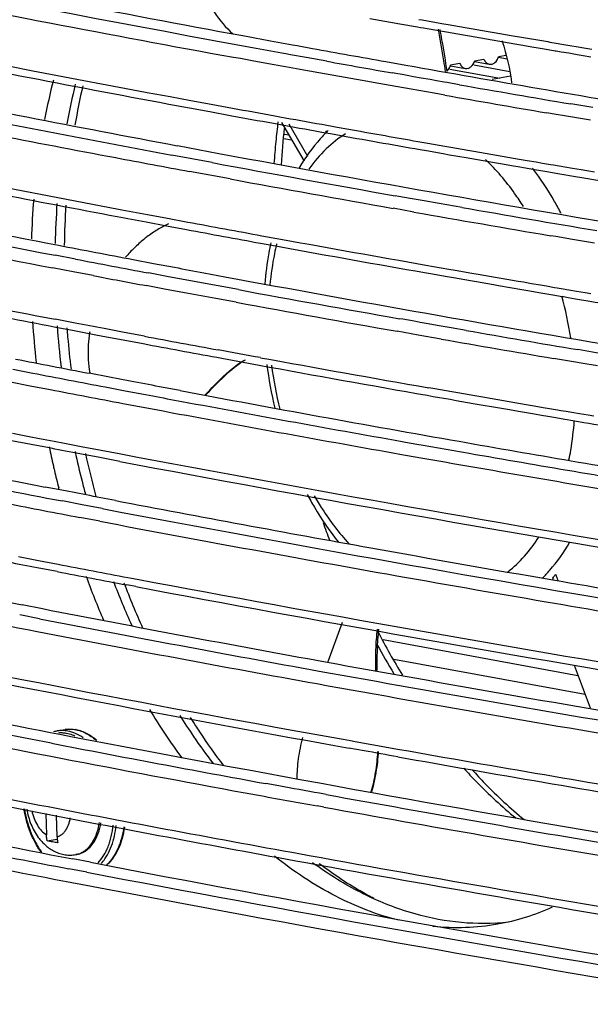
# Model space of a CAD drawing. Units: millimetres. Extents: x 13246 to 15544, y -408 to 1216.
# Drawn here: x 14527 to 14554, y 982 to 1029 of the extents above; entities that cross this region are included whole.
import ezdxf

# ---------------------------------------------------------------- set-up
doc = ezdxf.new("R2010")
doc.units = ezdxf.units.MM
doc.layers.add('02___PRT_ALL_AXES', color=7, linetype='Continuous')
doc.layers.add('粗实线', color=3, linetype='Continuous', lineweight=30)

# ---------------------------------------------------------------- blocks, each defined once
blk = doc.blocks.new('A$C37ED7D72')
at = {"color": 7, "linetype": 'Continuous'}
for p, q in [((110.716, 447.239), (111.711, 447.063)), ((111.711, 447.063), (112.157, 446.984)), ((112.157, 446.984), (113.007, 446.834)), ((113.081, 447.194), (113.229, 447.167)), ((113.229, 447.167), (114.184, 447)), ((114.184, 447), (114.48, 446.948)), ((114.48, 446.948), (115.291, 446.807)), ((113.007, 446.834), (113.155, 446.808)), ((113.155, 446.808), (113.302, 446.782)), ((113.302, 446.782), (114.109, 446.641)), ((114.109, 446.641), (114.405, 446.589)), ((114.405, 446.589), (115.215, 446.448)), ((115.215, 446.448), (115.511, 446.396)), ((115.291, 446.807), (115.587, 446.756)), ((115.587, 446.756), (116.4, 446.615)), ((116.4, 446.615), (116.697, 446.564)), ((116.697, 446.564), (117.512, 446.423)), ((117.512, 446.423), (118.879, 446.189)), ((105.256, 445.797), (104.277, 445.976)), ((104.619, 446.412), (105.607, 446.23)), ((107.004, 445.974), (107.226, 445.934)), ((115.511, 446.396), (116.323, 446.255)), ((116.323, 446.255), (117.686, 446.02)), ((117.686, 446.02), (118.068, 445.954)), ((118.068, 445.954), (118.501, 445.88)), ((118.879, 446.189), (119.262, 446.124)), ((119.262, 446.124), (119.37, 446.105)), ((119.37, 446.105), (119.671, 446.054)), ((119.671, 446.054), (119.948, 446.007)), ((119.948, 446.007), (120.317, 445.944)), ((106.909, 445.496), (106.678, 445.538)), ((107.663, 445.359), (106.909, 445.496)), ((107.226, 445.934), (107.959, 445.8)), ((118.501, 445.88), (118.8, 445.829)), ((118.8, 445.829), (119.183, 445.763)), ((119.183, 445.763), (119.617, 445.689)), ((119.617, 445.689), (119.672, 445.68)), ((119.672, 445.68), (119.901, 445.641)), ((119.901, 445.641), (120.27, 445.578)), ((120.27, 445.578), (120.681, 445.508)), ((120.317, 445.944), (120.728, 445.874)), ((120.681, 445.508), (120.958, 445.461)), ((120.728, 445.874), (121.005, 445.827)), ((121.005, 445.827), (121.375, 445.765)), ((104.51, 445.306), (104.165, 445.369)), ((105.146, 445.19), (104.51, 445.306)), ((106.128, 445.011), (105.146, 445.19)), ((108.651, 445.181), (107.663, 445.359)), ((111.487, 445.165), (112.452, 444.993)), ((120.958, 445.461), (121.327, 445.399)), ((108.542, 444.575), (107.554, 444.753)), ((109.533, 444.397), (108.542, 444.575)), ((111.974, 444.589), (111.808, 444.618)), ((112.265, 444.537), (111.974, 444.589)), ((112.517, 444.492), (112.265, 444.537)), ((112.812, 444.44), (112.517, 444.492)), ((113.19, 444.374), (112.812, 444.44)), ((113.618, 444.299), (113.19, 444.374)), ((113.914, 444.247), (113.618, 444.299)), ((114.292, 444.18), (113.914, 444.247)), ((114.426, 444.157), (114.292, 444.18)), ((115.018, 444.054), (114.426, 444.157)), ((112.706, 443.834), (111.701, 444.012)), ((113.808, 443.641), (112.706, 443.834)), ((114.321, 443.551), (113.808, 443.641)), ((101.072, 443.126), (102.067, 442.941)), ((101.135, 443.483), (102.13, 443.298)), ((102.13, 443.298), (103.105, 443.118)), ((121.427, 442.952), (120.37, 443.132)), ((102.067, 442.941), (103.041, 442.76)), ((103.041, 442.76), (104.017, 442.58)), ((119.473, 442.662), (119.213, 442.706)), ((120.266, 442.527), (119.473, 442.662)), ((106.089, 442.201), (107.096, 442.018)), ((106.471, 442.234), (107.564, 440.385)), ((106.823, 442.17), (107.733, 440.629)), ((120.542, 442.48), (120.266, 442.527)), ((121.323, 442.348), (120.542, 442.48)), ((108.666, 441.738), (108.604, 441.843)), ((109.153, 442.019), (110.082, 441.853)), ((106.589, 441.478), (106.958, 441.41)), ((113.215, 441.298), (113.51, 441.247)), ((113.51, 441.247), (114.319, 441.105)), ((101.475, 441.127), (102.472, 440.941)), ((102.472, 440.941), (103.471, 440.754)), ((113.141, 440.939), (113.436, 440.887)), ((113.436, 440.887), (114.244, 440.745)), ((114.244, 440.745), (114.54, 440.694)), ((114.319, 441.105), (114.615, 441.053)), ((114.615, 441.053), (115.425, 440.912)), ((115.425, 440.912), (115.722, 440.861)), ((115.722, 440.861), (116.534, 440.72)), ((102.176, 440.494), (101.204, 440.675)), ((103.15, 440.314), (102.176, 440.494)), ((114.54, 440.694), (115.349, 440.552)), ((115.349, 440.552), (116.709, 440.317)), ((116.534, 440.72), (117.898, 440.485)), ((116.709, 440.317), (117.09, 440.251)), ((117.898, 440.485), (118.28, 440.419)), ((118.28, 440.419), (118.714, 440.345)), ((118.714, 440.345), (119.013, 440.294)), ((119.013, 440.294), (119.396, 440.228)), ((103.038, 439.706), (102.063, 439.887)), ((117.09, 440.251), (117.522, 440.176)), ((117.522, 440.176), (117.82, 440.125)), ((117.82, 440.125), (118.202, 440.059)), ((118.202, 440.059), (118.635, 439.985)), ((118.635, 439.985), (118.934, 439.933)), ((118.934, 439.933), (119.317, 439.868)), ((119.317, 439.868), (119.751, 439.794)), ((119.396, 440.228), (119.546, 440.203)), ((119.546, 440.203), (119.813, 440.157)), ((119.813, 440.157), (120.089, 440.11)), ((120.089, 440.11), (120.458, 440.047)), ((120.458, 440.047), (120.869, 439.978)), ((120.869, 439.978), (121.146, 439.931)), ((121.146, 439.931), (121.516, 439.868)), ((104.015, 439.527), (103.038, 439.706)), ((119.751, 439.794), (119.849, 439.777)), ((119.849, 439.777), (120.043, 439.744)), ((120.043, 439.744), (120.412, 439.681)), ((120.412, 439.681), (121.099, 439.565)), ((121.099, 439.565), (122.294, 439.363)), ((112.108, 438.693), (111.943, 438.723)), ((112.652, 438.597), (112.108, 438.693)), ((112.947, 438.545), (112.652, 438.597)), ((113.324, 438.479), (112.947, 438.545)), ((114.048, 438.352), (113.324, 438.479)), ((112.84, 437.939), (111.836, 438.117)), ((115.153, 438.158), (114.048, 438.352)), ((99.979, 437.461), (100.947, 437.28)), ((100.04, 437.818), (101.01, 437.637)), ((101.01, 437.637), (101.981, 437.456)), ((100.947, 437.28), (101.918, 437.099)), ((105.539, 436.802), (106.521, 436.623)), ((119.649, 436.76), (119.41, 436.8)), ((120.459, 436.622), (119.649, 436.76)), ((121.517, 436.442), (120.459, 436.622)), ((105.472, 436.444), (106.454, 436.265)), ((96.584, 435.678), (95.605, 435.866)), ((99.347, 435.659), (100.338, 435.472)), ((96.467, 435.07), (95.487, 435.258)), ((97.428, 434.887), (96.467, 435.07)), ((100.338, 435.472), (101.332, 435.285)), ((113.412, 435.392), (114.516, 435.199)), ((114.516, 435.199), (114.812, 435.147)), ((114.812, 435.147), (115.622, 435.006)), ((101.056, 434.833), (100.088, 435.014)), ((102.027, 434.652), (101.056, 434.833)), ((102.462, 434.571), (102.027, 434.652)), ((102.754, 435.018), (103.754, 434.832)), ((113.339, 435.033), (113.634, 434.981)), ((113.634, 434.981), (114.441, 434.839)), ((114.441, 434.839), (114.737, 434.788)), ((114.737, 434.788), (115.547, 434.646)), ((115.547, 434.646), (115.843, 434.595)), ((115.622, 435.006), (115.919, 434.954)), ((115.919, 434.954), (116.731, 434.814)), ((116.731, 434.814), (117.029, 434.762)), ((117.029, 434.762), (117.843, 434.622)), ((117.843, 434.622), (118.095, 434.579)), ((100.943, 434.226), (99.974, 434.407)), ((101.914, 434.045), (100.943, 434.226)), ((103.436, 434.391), (102.462, 434.571)), ((104.413, 434.211), (103.436, 434.391)), ((115.843, 434.595), (116.655, 434.454)), ((116.655, 434.454), (116.906, 434.41)), ((116.906, 434.41), (118.018, 434.219)), ((118.018, 434.219), (118.399, 434.153)), ((118.095, 434.579), (118.477, 434.513)), ((118.399, 434.153), (118.833, 434.079)), ((118.477, 434.513), (118.911, 434.439)), ((118.911, 434.439), (119.21, 434.388)), ((119.21, 434.388), (119.593, 434.322)), ((119.593, 434.322), (119.722, 434.3)), ((119.722, 434.3), (120.007, 434.252)), ((120.007, 434.252), (120.283, 434.205)), ((120.283, 434.205), (120.652, 434.142)), ((120.652, 434.142), (121.063, 434.072)), ((104.301, 433.604), (103.324, 433.784)), ((118.833, 434.079), (119.132, 434.027)), ((119.132, 434.027), (119.514, 433.962)), ((119.514, 433.962), (119.949, 433.888)), ((119.949, 433.888), (120.025, 433.875)), ((120.025, 433.875), (120.237, 433.839)), ((120.237, 433.839), (120.605, 433.776)), ((120.605, 433.776), (121.292, 433.659)), ((121.063, 434.072), (121.34, 434.025)), ((96.573, 432.605), (95.615, 432.788)), ((112.305, 432.787), (112.14, 432.817)), ((112.849, 432.691), (112.305, 432.787)), ((95.558, 432.431), (96.515, 432.248)), ((96.515, 432.248), (97.474, 432.065)), ((98.927, 432.158), (97.963, 432.34)), ((113.144, 432.639), (112.849, 432.691)), ((113.521, 432.573), (113.144, 432.639)), ((113.95, 432.497), (113.521, 432.573)), ((114.246, 432.445), (113.95, 432.497)), ((114.624, 432.379), (114.246, 432.445)), ((115.35, 432.252), (114.624, 432.379)), ((97.474, 432.065), (97.904, 431.983)), ((97.904, 431.983), (98.866, 431.801)), ((98.866, 431.801), (99.832, 431.619)), ((99.893, 431.976), (98.927, 432.158)), ((113.037, 432.033), (112.033, 432.21)), ((114.14, 431.84), (113.037, 432.033)), ((121.762, 431.151), (120.705, 431.33)), ((119.825, 430.857), (119.544, 430.905)), ((120.601, 430.725), (119.825, 430.857)), ((93.579, 430.388), (94.53, 430.204)), ((120.877, 430.678), (120.601, 430.725)), ((121.658, 430.546), (120.877, 430.678)), ((98.218, 430.005), (97.233, 430.194)), ((99.206, 429.817), (98.218, 430.005)), ((93.46, 429.78), (94.412, 429.596)), ((94.412, 429.596), (95.367, 429.412)), ((98.013, 429.537), (98.976, 429.355)), ((101.614, 429.362), (100.62, 429.549)), ((113.842, 429.445), (113.547, 429.497)), ((114.65, 429.304), (113.842, 429.445)), ((98.976, 429.355), (99.941, 429.173)), ((113.473, 429.138), (113.768, 429.086)), ((113.768, 429.086), (114.576, 428.944)), ((114.576, 428.944), (114.872, 428.892)), ((114.946, 429.252), (114.65, 429.304)), ((115.757, 429.111), (114.946, 429.252)), ((116.053, 429.059), (115.757, 429.111)), ((116.866, 428.919), (116.053, 429.059)), ((98.861, 428.747), (99.827, 428.565)), ((99.827, 428.565), (100.795, 428.384)), ((114.872, 428.892), (115.681, 428.751)), ((115.681, 428.751), (117.041, 428.515)), ((118.23, 428.683), (116.866, 428.919)), ((117.041, 428.515), (117.421, 428.449)), ((117.421, 428.449), (117.854, 428.375)), ((118.612, 428.618), (118.23, 428.683)), ((119.045, 428.543), (118.612, 428.618)), ((119.345, 428.492), (119.045, 428.543)), ((119.727, 428.427), (119.345, 428.492)), ((100.795, 428.384), (101.229, 428.303)), ((117.854, 428.375), (118.152, 428.323)), ((118.152, 428.323), (118.534, 428.258)), ((118.534, 428.258), (118.967, 428.183)), ((118.967, 428.183), (119.266, 428.132)), ((119.266, 428.132), (119.648, 428.067)), ((119.648, 428.067), (120.083, 427.992)), ((119.899, 428.398), (119.727, 428.427)), ((120.148, 428.355), (119.899, 428.398)), ((120.083, 427.992), (120.201, 427.972)), ((120.424, 428.308), (120.148, 428.355)), ((120.793, 428.245), (120.424, 428.308)), ((121.204, 428.176), (120.793, 428.245)), ((121.481, 428.129), (121.204, 428.176)), ((120.201, 427.972), (120.378, 427.942)), ((120.378, 427.942), (120.747, 427.879)), ((93.565, 427.314), (94.517, 427.13)), ((94.461, 426.774), (93.51, 426.958)), ((95.415, 426.59), (94.461, 426.774)), ((95.899, 426.865), (96.857, 426.682)), ((96.857, 426.682), (97.818, 426.499)), ((112.272, 426.922), (112.44, 426.892)), ((112.44, 426.892), (112.984, 426.796)), ((112.984, 426.796), (113.279, 426.744)), ((113.279, 426.744), (113.656, 426.678)), ((113.656, 426.678), (114.38, 426.55)), ((97.759, 426.142), (96.799, 426.325)), ((98.721, 425.959), (97.759, 426.142)), ((112.168, 426.315), (113.172, 426.138)), ((114.38, 426.55), (115.484, 426.357)), ((96.112, 424.541), (95.133, 424.731)), ((95.791, 424.626), (95.776, 424.688)), ((97.094, 424.352), (96.112, 424.541)), ((96.909, 423.878), (95.952, 424.062)), ((97.868, 423.695), (96.909, 423.878)), ((97.752, 423.088), (96.792, 423.27)), ((93.849, 421.391), (94.801, 421.207)), ((94.801, 421.207), (95.756, 421.023)), ((95.699, 420.667), (94.745, 420.851)), ((99.479, 419.947), (99.042, 420.03)), ((99.102, 420.387), (99.279, 420.353)), ((99.279, 420.353), (99.54, 420.304)), ((94.995, 418.889), (94.019, 419.08)), ((94.856, 418.404), (93.904, 418.588)), ((109.396, 418.217), (108.696, 416.331)), ((111.872, 416.464), (121.055, 414.778)), ((120.525, 416.173), (121.304, 414.12)), ((109.436, 412.614), (109.789, 412.551)), ((109.789, 412.551), (110.021, 412.509)), ((110.443, 412.062), (109.719, 412.192)), ((106.349, 410.375), (105.732, 410.488)), ((108.624, 409.962), (108.305, 410.02)), ((108.514, 409.355), (108.196, 409.413)), ((95.155, 409.058), (95.185, 408.029)), ((95.698, 407.935), (95.667, 408.964)), ((95.229, 407.736), (95.706, 407.821)), ((106.976, 407.188), (107.227, 407.142)), ((97.301, 406.707), (96.45, 406.871)), ((97.121, 406.231), (96.27, 406.395))]:
    blk.add_line(p, q, dxfattribs=at)
for centre, radius, start, end in [((280.351, 1412.496), 985.446, 257.438638, 259.521714), ((300.608, 1509.859), 1081.356, 258.598883, 259.557813), ((306.128, 1547.038), 1120.028, 258.693236, 259.61163), ((291.48, 1462.339), 1039.232, 257.644536, 259.450028), ((299.594, 1508.451), 1083.664, 258.673161, 259.444072), ((323.484, 1632.616), 1206.227, 259.707307, 259.877565), ((326.166, 1654.972), 1229.189, 259.807364, 259.956855), ((335.432, 1699.948), 1274.61, 259.924875, 260.509041), ((126.915, 436.241), 32.403, 165.6407, 169.066), ((128.579, 436.336), 32.927, 166.3934, 169.7715), ((298.665, 1493.285), 1070.477, 258.597122, 259.385045), ((130.218, 436.451), 34.13, 167.2108, 170.458), ((336.949, 1716.549), 1291.703, 260.106788, 260.347671), ((284.507, 1426.934), 1006.169, 257.81539, 259.35485), ((318.154, 1609.192), 1185.737, 259.550862, 259.750247), ((335.895, 1711.963), 1287.62, 260.091225, 260.312128), ((301.122, 1514.42), 1092.815, 258.685084, 259.31553), ((143.55, 437.711), 37.52, 173.0279, 174.4707), ((145.199, 437.783), 38.814, 173.827, 176.4103), ((327.717, 1662.318), 1239.718, 259.889243, 260.036278), ((144.636, 437.603), 38.612, 174.4674, 176.0325), ((326.655, 1654.262), 1231.966, 259.827875, 260.019599), ((327.921, 1649.698), 1229.602, 259.482328, 260.52156), ((311.836, 1571.022), 1150.422, 259.313798, 259.493654), ((322.873, 1629.596), 1209.41, 259.532497, 259.955826), ((290.463, 1451.612), 1034.269, 257.991198, 259.140451), ((298.057, 1493.887), 1074.835, 258.672016, 259.304598), ((323.616, 1635.231), 1215.703, 259.593099, 259.967663), ((133.582, 435.33), 39.139, 175.2758, 178.075), ((295.041, 1468.324), 1051.043, 258.59481, 259.071219), ((135.161, 435.513), 39.567, 175.8954, 178.6798), ((136.609, 435.719), 40.568, 176.4002, 179.1273), ((335.123, 1700.537), 1282.015, 260.01529, 260.3133), ((337.968, 1715.537), 1296.666, 260.105339, 260.39533), ((316.1, 1591.146), 1173.391, 259.485864, 259.662475), ((315.81, 1587.562), 1170.178, 259.467901, 259.644846), ((298.408, 1493.765), 1077.782, 258.681833, 259.147777), ((324.766, 1638.796), 1221.823, 259.710482, 260.038736), ((305.157, 1520.341), 1104.035, 259.06754, 259.256286), ((104.559, 430.945), 7.368, 134.3338, 139.0702), ((324.48, 1635.148), 1218.547, 259.692941, 260.021802), ((308.46, 1544.797), 1129.175, 259.185056, 259.366011), ((309.226, 1550.28), 1135.324, 259.248302, 259.379068), ((326.721, 1636.255), 1221.937, 259.486301, 260.409158), ((299.551, 1496.833), 1083.413, 258.767713, 259.150224), ((323.728, 1627.497), 1213.273, 259.585765, 259.956555), ((102.28, 429.081), 18.308, 8.8663, 15.2542), ((343.665, 1745.664), 1330.716, 260.380338, 260.55599), ((299.665, 1495.528), 1082.513, 258.882196, 259.131853), ((323.877, 1629.801), 1216.183, 259.598498, 259.968613), ((137.674, 435.373), 43.234, 183.5639, 186.1805), ((138.966, 435.59), 43.375, 184.1286, 186.7529), ((139.943, 435.786), 43.904, 184.4477, 185.0307), ((337.275, 1704.591), 1291.548, 260.105832, 260.346897), ((140.254, 435.815), 44.217, 185.0324, 187.0348), ((313.768, 1571.692), 1159.609, 259.371659, 259.549417), ((335.92, 1698.251), 1285.684, 260.06682, 260.311254), ((102.873, 431.199), 5.688, 177.773, 181.5056), ((312.596, 1563.391), 1151.597, 259.353108, 259.531948), ((302.754, 1501.043), 1090.392, 258.946717, 259.135691), ((325.817, 1637.756), 1226.764, 259.652307, 260.035794), ((323.587, 1623.261), 1212.468, 259.632917, 260.020598), ((124.935, 433.086), 19.323, 187.3284, 193.6778), ((124.17, 432.951), 18.326, 187.437, 194.1377), ((304.317, 1516.215), 1106.088, 259.066757, 259.25046), ((305.947, 1526.14), 1116.761, 259.131048, 259.31355), ((323.194, 1610.08), 1201.33, 259.371163, 260.020511), ((319.214, 1595.617), 1186.876, 259.422359, 259.958631), ((319.368, 1597.914), 1189.78, 259.435399, 259.97082), ((342.77, 1733.41), 1324.275, 260.348389, 260.519506), ((138.178, 435.423), 43.741, 191.5643, 192.7777), ((340.123, 1706.514), 1299.238, 260.022223, 260.504497), ((296.472, 1468.793), 1063.8, 258.48615, 259.135096), ((296.737, 1463.345), 1058, 258.596577, 259.014952), ((139.132, 435.582), 43.538, 192.1338, 194.0552), ((140.303, 435.784), 44.259, 192.3161, 195.0597), ((324.497, 1622.264), 1217.061, 259.26588, 260.59993), ((337.229, 1698.718), 1292.154, 260.014555, 260.567713), ((338.884, 1706.92), 1299.904, 260.104087, 260.555028), ((138.026, 435.388), 43.584, 192.7782, 193.0775), ((331.482, 1659.639), 1255.445, 259.315443, 260.564504), ((137.92, 435.363), 43.475, 193.0772, 194.2147), ((138.922, 435.529), 43.321, 194.0554, 194.9217), ((303.566, 1506.88), 1103.161, 259.011824, 259.196726), ((317.557, 1572.379), 1169.004, 259.199598, 259.811258), ((330.87, 1652.609), 1250.807, 259.264169, 260.561232), ((319.27, 1590.383), 1188.128, 259.254775, 259.930338), ((148.021, 436.848), 41.891, 199.2576, 200.5065), ((332.444, 1655.307), 1253.258, 259.812029, 260.217494), ((306.316, 1518.407), 1117.402, 259.138397, 259.31307), ((306.878, 1519.382), 1118.826, 259.12013, 259.294425), ((134.433, 434.197), 39.796, 200.2116, 203.4944), ((333.964, 1673.07), 1272.11, 259.929866, 260.27987), ((134.334, 426.024), 15.682, 200.4985, 201.5833), ((295.734, 1451.505), 1051.946, 258.595634, 258.944851), ((135.16, 434.225), 39.337, 200.8936, 204.221), ((136.295, 434.407), 40.019, 200.9054, 204.2578), ((332.01, 1655.795), 1257.533, 259.34411, 260.564092), ((325.998, 1623.905), 1224.719, 259.344335, 260.596443), ((140.19, 411.837), 22.363, 157.6141, 157.7549), ((342.793, 1715.4), 1314.235, 260.217984, 260.503615), ((136.684, 426.829), 18.352, 200.6625, 200.8376), ((297.775, 1470.153), 1071.765, 258.680796, 259.079741), ((343.636, 1729.637), 1329.499, 260.280596, 260.562858), ((313.393, 1543.035), 1145.164, 259.005571, 259.69761), ((314.267, 1554.944), 1157.525, 259.073319, 259.749609), ((301.606, 1485.878), 1090.332, 258.45897, 259.848623), ((314.422, 1557.211), 1160.399, 259.087009, 259.762042), ((142.991, 434.301), 35.907, 207.3819, 211.223), ((141.835, 433.966), 35.058, 208.6252, 211.2935), ((311.004, 1533.503), 1139.234, 258.692968, 259.823343), ((336.497, 1671.245), 1275.439, 259.706503, 260.506872), ((337.16, 1682.654), 1287.27, 259.758459, 260.555189), ((337.301, 1685.006), 1290.226, 259.77086, 260.566096), ((297.965, 1455.953), 1062.498, 258.597383, 259.066721), ((126.828, 430.123), 31.155, 211.0756, 216.2095), ((307.239, 1511.896), 1120.306, 258.693333, 259.614607), ((128.405, 430.596), 31.659, 212.1421, 214.3096), ((130.029, 431.096), 32.923, 211.9662, 212.7882), ((284.676, 1394.616), 1003.276, 257.997148, 259.04739), ((95.963, 411.593), 1.443, 100.0427, 107.5437), ((96.334, 411.726), 1.377, 93.8574, 100.0214), ((96.323, 411.563), 1.541, 78.867, 79.5904), ((96.335, 411.515), 1.59, 79.5905, 80.3479), ((129.609, 430.825), 32.423, 212.7882, 213.4015), ((128.11, 429.811), 30.614, 213.3613, 217.1021), ((312.329, 1537.835), 1146.121, 259.091567, 259.615276), ((326.952, 1609.34), 1218.599, 259.096399, 260.392252), ((126.764, 429.461), 29.664, 214.2848, 217.3835), ((336.564, 1678.046), 1285.654, 259.946896, 260.576849), ((339.54, 1693.258), 1301.518, 259.934449, 260.55773), ((297.017, 1454.749), 1065.02, 258.671701, 259.010945), ((309.574, 1521.643), 1132.721, 259.031716, 259.696669), ((320.905, 1585.936), 1195.597, 259.610052, 259.751937), ((335.297, 1665.112), 1275.454, 259.763023, 260.439805), ((312.754, 1536.568), 1148.338, 259.01829, 259.686344), ((335.812, 1669.583), 1280.561, 259.775916, 260.471172), ((297.829, 1455.367), 1068.161, 258.573245, 259.123282), ((297.985, 1449.264), 1061.697, 258.597233, 259.057516), ((94.739, 408.798), 3.806, 343.8093, 344.9076), ((299.094, 1463.257), 1076.768, 258.681647, 259.136343), ((329.823, 1618.367), 1233.77, 259.136774, 260.514132), ((336.247, 1666.929), 1280.799, 259.696465, 260.533709), ((332.188, 1645.713), 1258.835, 259.705601, 260.556591), ((330.625, 1630.373), 1246.213, 259.200656, 260.562215), ((330.251, 1629.664), 1246.065, 259.171517, 260.573783), ((116.115, 414.658), 10.889, 273.441, 273.8427), ((116.118, 414.62), 10.851, 273.8416, 276.6647)]:
    blk.add_arc(centre, radius, start, end, dxfattribs=at)
for points, knots in [([(104.277, 445.976), (92.224, 448.189), (69.345, 452.757), (46.657, 458.21), (35.962, 461.072)], [0, 0, 0, 0, 0.525355, 1, 1, 1, 1]), ([(102.6, 448.805), (102.774, 448.356), (103.197, 447.518), (103.805, 446.803), (104.133, 446.498)], [0, 0, 0, 0, 0.518352, 1, 1, 1, 1]), ([(114.357, 444.696), (114.331, 444.865), (114.224, 445.541), (114.11, 446.217), (114.012, 446.721)], [0, 0, 0, 0, 0.250166, 1, 1, 1, 1]), ([(114.075, 446.709), (114.107, 446.541), (114.233, 445.868), (114.341, 445.192), (114.422, 444.685)], [0, 0, 0, 0, 0.249836, 1, 1, 1, 1]), ([(117.076, 446.157), (117.126, 445.989), (117.318, 445.327), (117.475, 444.652), (117.531, 444.14)], [0, 0, 0, 0, 0.253852, 1, 1, 1, 1]), ([(108.726, 441.852), (108.593, 441.726), (108.064, 441.182), (107.617, 440.561), (107.325, 440.067)], [0, 0, 0, 0, 0.242821, 1, 1, 1, 1]), ([(109.558, 441.699), (109.222, 441.491), (108.574, 440.978), (108.043, 440.349), (107.797, 440.005)], [0, 0, 0, 0, 0.48292, 1, 1, 1, 1]), ([(118.097, 438.198), (117.962, 438.414), (117.425, 439.222), (116.794, 439.971), (116.274, 440.465)], [0, 0, 0, 0, 0.261383, 1, 1, 1, 1]), ([(119.91, 437.867), (119.808, 438.064), (119.397, 438.82), (118.922, 439.543), (118.533, 440.051)], [0, 0, 0, 0, 0.257217, 1, 1, 1, 1]), ([(101.05, 437.366), (100.869, 437.285), (100.511, 437.097), (100.179, 436.867), (100.016, 436.742)], [0, 0, 0, 0, 0.490515, 1, 1, 1, 1]), ([(100.016, 436.742), (99.963, 436.701), (99.753, 436.535), (99.554, 436.356), (99.41, 436.215)], [0, 0, 0, 0, 0.248352, 1, 1, 1, 1]), ([(105.964, 436.458), (105.93, 436.298), (105.802, 435.643), (105.717, 434.981), (105.675, 434.48)], [0, 0, 0, 0, 0.245812, 1, 1, 1, 1]), ([(106.242, 436.414), (106.204, 436.255), (106.062, 435.601), (105.967, 434.938), (105.919, 434.434)], [0, 0, 0, 0, 0.244576, 1, 1, 1, 1]), ([(97.269, 432.184), (97.258, 432.12), (97.22, 431.867), (97.197, 431.611), (97.19, 431.42)], [0, 0, 0, 0, 0.250898, 1, 1, 1, 1]), ([(97.188, 431.049), (97.189, 430.979), (97.202, 430.701), (97.236, 430.423), (97.275, 430.218)], [0, 0, 0, 0, 0.252491, 1, 1, 1, 1]), ([(102.81, 429.161), (103.104, 429.467), (103.681, 430.078), (104.338, 430.616), (104.696, 430.827)], [0, 0, 0, 0, 0.50549, 1, 1, 1, 1]), ([(104.725, 430.821), (104.369, 430.607), (103.713, 430.069), (103.133, 429.461), (102.837, 429.156)], [0, 0, 0, 0, 0.494644, 1, 1, 1, 1]), ([(120.284, 426.037), (120.315, 426.189), (120.431, 426.811), (120.506, 427.44), (120.541, 427.916)], [0, 0, 0, 0, 0.245228, 1, 1, 1, 1]), ([(107.713, 424.379), (107.824, 424.171), (108.271, 423.371), (108.79, 422.611), (109.219, 422.081)], [0, 0, 0, 0, 0.256944, 1, 1, 1, 1]), ([(108.05, 424.31), (108.172, 424.096), (108.663, 423.285), (109.24, 422.524), (109.718, 422.01)], [0, 0, 0, 0, 0.260058, 1, 1, 1, 1]), ([(117.355, 420.665), (117.64, 420.887), (118.184, 421.405), (118.634, 422.004), (118.843, 422.328)], [0, 0, 0, 0, 0.484039, 1, 1, 1, 1]), ([(119.012, 420.364), (119.135, 420.484), (119.627, 421.002), (120.042, 421.591), (120.316, 422.06)], [0, 0, 0, 0, 0.239924, 1, 1, 1, 1]), ([(95.437, 412.424), (91.857, 413.114), (78.152, 415.827), (64.502, 418.823), (54.463, 421.236)], [0, 0, 0, 0, 0.260941, 1, 1, 1, 1]), ([(119.513, 420.354), (119.525, 420.383), (119.566, 420.447), (119.615, 420.502), (119.645, 420.533)], [0, 0, 0, 0, 0.43337, 1, 1, 1, 1]), ([(111.015, 415.924), (111.007, 416.255), (111.004, 416.917), (111.047, 417.578), (111.083, 417.907)], [0, 0, 0, 0, 0.499503, 1, 1, 1, 1]), ([(111.138, 417.897), (111.102, 417.568), (111.057, 416.907), (111.056, 416.246), (111.062, 415.916)], [0, 0, 0, 0, 0.500612, 1, 1, 1, 1]), ([(96.217, 413.011), (96.133, 413.026), (95.964, 413.043), (95.794, 413.029), (95.711, 413.014)], [0, 0, 0, 0, 0.504805, 1, 1, 1, 1]), ([(96.144, 412.899), (96.08, 412.91), (95.953, 412.925), (95.825, 412.923), (95.762, 412.917)], [0, 0, 0, 0, 0.50443, 1, 1, 1, 1]), ([(96.095, 413.082), (96.178, 413.097), (96.348, 413.111), (96.517, 413.096), (96.602, 413.082)], [0, 0, 0, 0, 0.496223, 1, 1, 1, 1]), ([(96.547, 412.768), (96.514, 412.783), (96.384, 412.839), (96.247, 412.88), (96.144, 412.899)], [0, 0, 0, 0, 0.257534, 1, 1, 1, 1]), ([(96.959, 412.684), (96.844, 412.766), (96.608, 412.903), (96.346, 412.987), (96.217, 413.011)], [0, 0, 0, 0, 0.518583, 1, 1, 1, 1]), ([(96.242, 413.1), (96.271, 413.102), (96.392, 413.106), (96.512, 413.095), (96.601, 413.078)], [0, 0, 0, 0, 0.247319, 1, 1, 1, 1]), ([(96.62, 413.075), (96.702, 413.059), (96.868, 413.012), (97.108, 412.904), (97.344, 412.759), (97.492, 412.641), (97.564, 412.576)], [0, 0, 0, 0, 0.232255, 0.475268, 0.730787, 1, 1, 1, 1]), ([(96.622, 413.078), (96.708, 413.063), (96.882, 413.016), (97.134, 412.905), (97.378, 412.755), (97.532, 412.633), (97.607, 412.566)], [0, 0, 0, 0, 0.234196, 0.477796, 0.732633, 1, 1, 1, 1]), ([(107.479, 412.696), (107.396, 412.358), (107.265, 411.702), (107.213, 411.035), (107.213, 410.716)], [0, 0, 0, 0, 0.521448, 1, 1, 1, 1]), ([(110.782, 410.088), (110.876, 410.393), (111.021, 411.038), (111.087, 411.694), (111.108, 412.032)], [0, 0, 0, 0, 0.485835, 1, 1, 1, 1]), ([(111.126, 412.029), (111.104, 411.691), (111.034, 411.037), (110.886, 410.394), (110.793, 410.088)], [0, 0, 0, 0, 0.514221, 1, 1, 1, 1]), ([(115.229, 411.226), (115.428, 411.007), (116.217, 410.166), (117.066, 409.379), (117.729, 408.836)], [0, 0, 0, 0, 0.256729, 1, 1, 1, 1]), ([(115.637, 411.147), (115.836, 410.927), (116.622, 410.086), (117.469, 409.3), (118.13, 408.758)], [0, 0, 0, 0, 0.257437, 1, 1, 1, 1]), ([(94.919, 407.2), (94.816, 407.345), (94.626, 407.658), (94.396, 408.165), (94.218, 408.711), (94.138, 409.09), (94.108, 409.283)], [0, 0, 0, 0, 0.23703, 0.485127, 0.740801, 1, 1, 1, 1]), ([(94.131, 409.279), (94.161, 409.085), (94.243, 408.704), (94.424, 408.156), (94.66, 407.65), (94.853, 407.34), (94.958, 407.197)], [0, 0, 0, 0, 0.260198, 0.516465, 0.764351, 1, 1, 1, 1]), ([(94.247, 409.259), (94.287, 409.013), (94.417, 408.536), (94.653, 408.1), (94.796, 407.905)], [0, 0, 0, 0, 0.507431, 1, 1, 1, 1]), ([(94.485, 409.181), (94.511, 409.056), (94.58, 408.816), (94.737, 408.489), (94.936, 408.219), (95.1, 408.081), (95.185, 408.029)], [0, 0, 0, 0, 0.27664, 0.540723, 0.783465, 1, 1, 1, 1]), ([(95.698, 407.935), (95.737, 407.945), (95.815, 407.973), (95.925, 408.039), (96.025, 408.127), (96.147, 408.278), (96.266, 408.516), (96.319, 408.728), (96.336, 408.841)], [0, 0, 0, 0, 0.104215, 0.211806, 0.324786, 0.444667, 0.70722, 1, 1, 1, 1]), ([(97.424, 407.707), (97.503, 407.839), (97.634, 408.136), (97.706, 408.451), (97.731, 408.617)], [0, 0, 0, 0, 0.47708, 1, 1, 1, 1]), ([(97.667, 406.677), (97.877, 406.9), (98.078, 407.249), (98.238, 407.699), (98.332, 408.044), (98.377, 408.313), (98.396, 408.495)], [0, 0, 0, 0, 0.461607, 0.589783, 0.722519, 1, 1, 1, 1]), ([(98.903, 408.404), (98.878, 408.218), (98.806, 407.86), (98.631, 407.362), (98.396, 406.933), (98.194, 406.692), (98.086, 406.59)], [0, 0, 0, 0, 0.278361, 0.538774, 0.779231, 1, 1, 1, 1]), ([(98.935, 408.396), (98.909, 408.211), (98.835, 407.855), (98.656, 407.358), (98.414, 406.93), (98.208, 406.689), (98.096, 406.587)], [0, 0, 0, 0, 0.276551, 0.536029, 0.776922, 1, 1, 1, 1]), ([(98.413, 407.807), (98.428, 407.86), (98.482, 408.078), (98.517, 408.301), (98.535, 408.47)], [0, 0, 0, 0, 0.243686, 1, 1, 1, 1]), ([(94.796, 407.905), (94.901, 407.762), (95.081, 407.564), (95.361, 407.35), (95.588, 407.22), (95.83, 407.124), (96.084, 407.065), (96.344, 407.047), (96.517, 407.063), (96.602, 407.078)], [0, 0, 0, 0, 0.254551, 0.379787, 0.50417, 0.628152, 0.752062, 0.875956, 1, 1, 1, 1]), ([(95.229, 407.736), (95.222, 407.76), (95.199, 407.856), (95.188, 407.955), (95.185, 408.029)], [0, 0, 0, 0, 0.245323, 1, 1, 1, 1]), ([(95.741, 407.642), (95.652, 407.656), (95.481, 407.685), (95.31, 407.718), (95.229, 407.736)], [0, 0, 0, 0, 0.51794, 1, 1, 1, 1]), ([(95.698, 407.935), (95.698, 407.91), (95.704, 407.811), (95.721, 407.713), (95.741, 407.642)], [0, 0, 0, 0, 0.254633, 1, 1, 1, 1]), ([(97.196, 407.407), (97.217, 407.429), (97.302, 407.522), (97.375, 407.625), (97.424, 407.707)], [0, 0, 0, 0, 0.24108, 1, 1, 1, 1]), ([(97.821, 406.644), (97.884, 406.715), (98.037, 406.913), (98.238, 407.278), (98.348, 407.578), (98.394, 407.737)], [0, 0, 0, 0, 0.23077, 0.600823, 1, 1, 1, 1]), ([(96.602, 407.078), (96.656, 407.088), (96.765, 407.117), (96.919, 407.187), (97.066, 407.284), (97.154, 407.364), (97.196, 407.407)], [0, 0, 0, 0, 0.240363, 0.484794, 0.73699, 1, 1, 1, 1]), ([(112.114, 403.922), (111.066, 404.184), (108.948, 405.012), (107.061, 406.267), (106.146, 406.997)], [0, 0, 0, 0, 0.479996, 1, 1, 1, 1]), ([(116.769, 403.788), (116.035, 403.744), (114.53, 403.807), (112.284, 404.34), (110.06, 405.3), (108.66, 406.185), (107.973, 406.685)], [0, 0, 0, 0, 0.233521, 0.475454, 0.72999, 1, 1, 1, 1]), ([(110.915, 404.967), (110.691, 405.083), (109.781, 405.582), (108.918, 406.165), (108.294, 406.641)], [0, 0, 0, 0, 0.243356, 1, 1, 1, 1]), ([(119.479, 404.548), (119.059, 404.357), (118.198, 404.028), (117.302, 403.81), (116.852, 403.731)], [0, 0, 0, 0, 0.502411, 1, 1, 1, 1]), ([(116.852, 403.731), (116.344, 403.641), (115.306, 403.533), (114.264, 403.575), (113.745, 403.631)], [0, 0, 0, 0, 0.496942, 1, 1, 1, 1]), ([(104.982, 393.851), (102.182, 394.37), (91.307, 396.472), (80.497, 398.916), (72.524, 400.952)], [0, 0, 0, 0, 0.257051, 1, 1, 1, 1])]:
    blk.add_open_spline(points, degree=3, knots=knots, dxfattribs=at)
for points in [[(105.607, 446.23), (106.073, 446.144), (106.538, 446.059), (107.004, 445.974)], [(106.678, 445.538), (106.204, 445.624), (105.73, 445.71), (105.256, 445.797)], [(107.554, 444.753), (107.079, 444.838), (106.603, 444.924), (106.128, 445.011)], [(111.701, 444.012), (110.978, 444.14), (110.255, 444.268), (109.533, 444.397)], [(104.017, 442.58), (104.708, 442.453), (105.398, 442.327), (106.089, 442.201)], [(107.165, 442.377), (107.827, 442.257), (108.49, 442.138), (109.153, 442.019)], [(107.096, 442.018), (107.758, 441.898), (108.42, 441.779), (109.083, 441.66)], [(98.642, 438.081), (99.108, 437.993), (99.574, 437.906), (100.04, 437.818)], [(98.581, 437.724), (99.047, 437.636), (99.513, 437.548), (99.979, 437.461)], [(101.332, 435.285), (101.806, 435.196), (102.28, 435.107), (102.754, 435.018)], [(103.324, 433.784), (102.854, 433.87), (102.384, 433.957), (101.914, 434.045)], [(97.963, 432.34), (97.5, 432.428), (97.036, 432.516), (96.573, 432.605)], [(105.465, 430.945), (104.786, 431.069), (104.108, 431.193), (103.43, 431.318)], [(103.365, 430.961), (104.043, 430.835), (104.721, 430.711), (105.398, 430.587)], [(100.62, 429.549), (100.149, 429.638), (99.677, 429.728), (99.206, 429.817)], [(99.941, 429.173), (100.408, 429.085), (100.875, 428.997), (101.342, 428.91)], [(94.517, 427.13), (94.978, 427.041), (95.438, 426.953), (95.899, 426.865)], [(96.799, 426.325), (96.337, 426.413), (95.876, 426.501), (95.415, 426.59)], [(98.499, 424.083), (98.031, 424.172), (97.562, 424.262), (97.094, 424.352)], [(94.745, 420.851), (94.286, 420.939), (93.828, 421.028), (93.369, 421.117)], [(110.021, 412.509), (110.727, 412.383), (111.433, 412.257), (112.139, 412.131)], [(112.067, 411.772), (111.526, 411.869), (110.984, 411.965), (110.443, 412.062)], [(108.305, 410.02), (107.653, 410.138), (107.001, 410.256), (106.349, 410.375)]]:
    blk.add_open_spline(points, degree=3, dxfattribs=at)
at = {"layer": '02___PRT_ALL_AXES', "color": 7, "linetype": 'Continuous'}
for p, q in [((115.049, 445.068), (114.601, 444.989)), ((115.719, 445.011), (117.442, 444.695)), ((115.748, 445.169), (116.456, 445.039)), ((116.2, 445.272), (115.752, 445.193)), ((116.899, 445.372), (117.319, 445.295)), ((117.271, 445.461), (116.904, 445.396)), ((114.567, 444.808), (116.956, 444.369)), ((114.596, 444.965), (115.304, 444.835)), ((117.481, 444.462), (116.59, 444.304)), ((106.614, 441.678), (106.822, 441.64)), ((111.356, 417.401), (120.711, 415.682)), ((95.711, 413.014), (96.095, 413.082)), ((96.679, 407.092), (96.602, 407.078))]:
    blk.add_line(p, q, dxfattribs=at)
for points, knots in [([(115.049, 445.068), (115.072, 445.01), (115.137, 444.905), (115.249, 444.845), (115.305, 444.835)], [0, 0, 0, 0, 0.526264, 1, 1, 1, 1]), ([(115.305, 444.835), (115.35, 444.827), (115.448, 444.834), (115.633, 444.936), (115.721, 445.086), (115.752, 445.193)], [0, 0, 0, 0, 0.221427, 0.460376, 1, 1, 1, 1]), ([(116.2, 445.272), (116.223, 445.213), (116.289, 445.108), (116.401, 445.049), (116.456, 445.039)], [0, 0, 0, 0, 0.526264, 1, 1, 1, 1]), ([(116.456, 445.039), (116.501, 445.031), (116.6, 445.037), (116.784, 445.139), (116.872, 445.289), (116.904, 445.396)], [0, 0, 0, 0, 0.221427, 0.460376, 1, 1, 1, 1]), ([(114.421, 444.708), (114.442, 444.725), (114.523, 444.803), (114.577, 444.907), (114.601, 444.989)], [0, 0, 0, 0, 0.237431, 1, 1, 1, 1]), ([(97.615, 407.943), (97.637, 407.993), (97.722, 408.206), (97.776, 408.431), (97.804, 408.604)], [0, 0, 0, 0, 0.238785, 1, 1, 1, 1]), ([(97.225, 407.374), (97.306, 407.449), (97.456, 407.628), (97.566, 407.833), (97.615, 407.943)], [0, 0, 0, 0, 0.47786, 1, 1, 1, 1]), ([(96.679, 407.092), (96.728, 407.101), (96.827, 407.126), (96.968, 407.187), (97.103, 407.269), (97.186, 407.337), (97.225, 407.374)], [0, 0, 0, 0, 0.241873, 0.487146, 0.73896, 1, 1, 1, 1])]:
    blk.add_open_spline(points, degree=3, knots=knots, dxfattribs=at)

msp = doc.modelspace()

# ---------------------------------------------------------------- block references
at = {"layer": '粗实线', "lineweight": 5}
msp.add_blockref('A$C37ED7D72', (14433.09, 581.674), dxfattribs=at)

doc.saveas('drawing.dxf')
